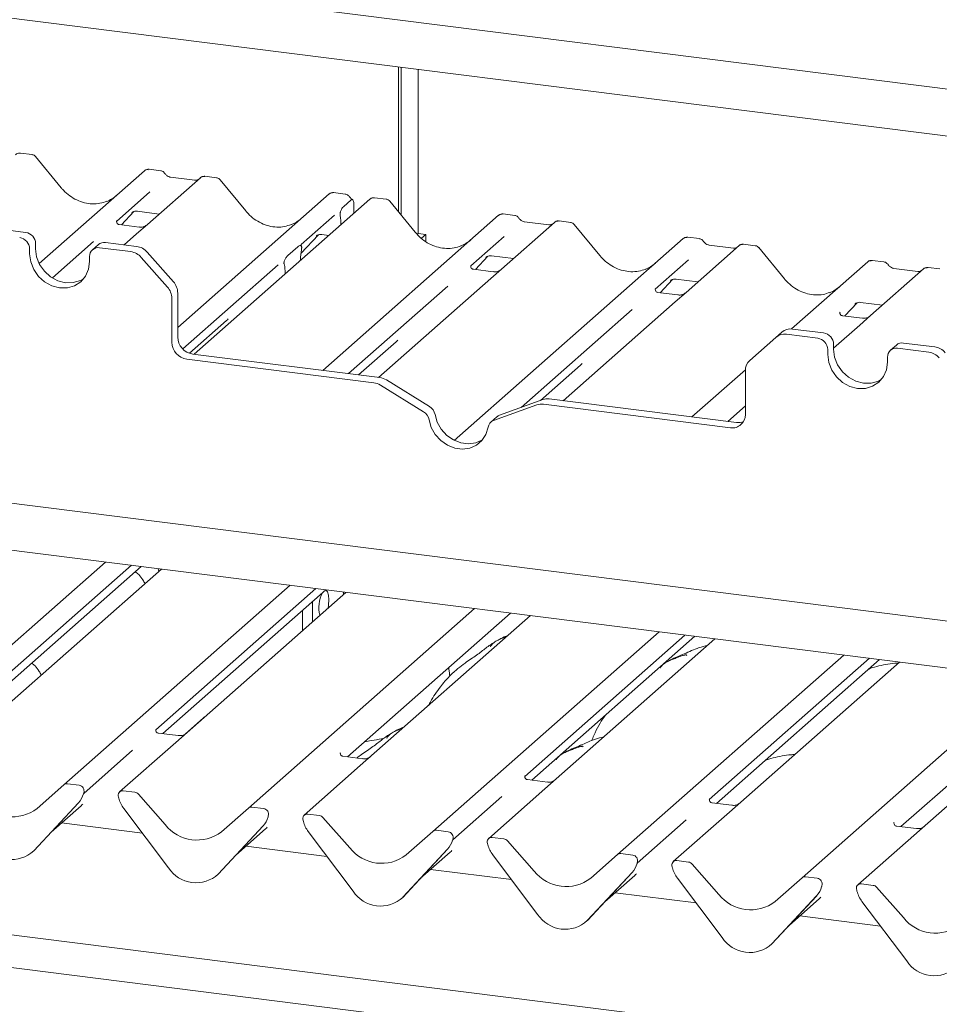
# Paper-space layout 'GMNE+Etagere' of a CAD drawing. Units: millimetres. Extents: x 5 to 415, y 5 to 292.
# Drawn here: x 361 to 372, y 189 to 200 of the extents above; entities that cross this region are included whole.
import ezdxf

# ---------------------------------------------------------------- set-up
doc = ezdxf.new("R2010")
doc.units = ezdxf.units.MM

psp = doc.layouts.new('GMNE+Etagere')

# ---------------------------------------------------------------- linework, layer by layer
at = {"color": 7, "linetype": 'Continuous', "lineweight": 15}
for p, q in [((337.41382, 203.83641), (376.26354, 198.9418)), ((376.26354, 198.38988), (336.86623, 203.35347)), ((378.37263, 187.38129), (277.613, 200.07581)), ((365.64778, 198.03033), (365.64778, 199.72734)), ((365.68093, 197.98998), (365.68093, 199.72316)), ((365.88163, 199.69788), (365.88163, 197.77442)), ((361.35384, 198.69984), (361.21719, 198.71705)), ((361.69572, 198.31125), (361.39528, 198.67697)), ((361.43829, 197.42193), (362.67244, 198.51035)), ((362.67244, 198.51035), (362.67276, 198.51064)), ((362.86249, 198.50977), (362.72585, 198.52698)), ((363.32683, 198.4279), (362.70572, 197.88014)), ((363.26064, 198.39834), (362.97755, 198.434)), ((362.97817, 198.43391), (362.97755, 198.434)), ((363.26064, 198.39834), (363.2598, 198.39841)), ((363.32815, 198.42901), (363.32603, 198.42719)), ((363.51698, 198.42731), (363.38034, 198.44452)), ((363.85886, 198.03872), (363.55842, 198.40444)), ((331.97258, 198.28585), (377.21748, 192.58552)), ((362.73665, 198.2621), (362.34496, 197.91666)), ((377.05315, 192.0543), (328.02066, 198.23181)), ((363.06211, 196.67377), (364.83558, 198.23782)), ((365.31458, 198.17747), (363.25369, 196.35994)), ((364.83558, 198.23782), (364.83591, 198.23811)), ((365.02564, 198.23724), (364.88899, 198.25445)), ((365.00394, 198.08811), (365.09528, 198.16867)), ((365.32108, 198.18216), (365.315, 198.17749)), ((365.50474, 198.17687), (365.36837, 198.19406)), ((365.84662, 197.78829), (365.54618, 198.15401)), ((362.58809, 198.0352), (362.84486, 198.00285)), ((365.12783, 198.09613), (365.12454, 198.00987)), ((362.34886, 197.92127), (362.34532, 197.91752)), ((362.40249, 197.87584), (362.54758, 198.03057)), ((362.52313, 198.01791), (362.52829, 198.02295)), ((364.8998, 197.98957), (364.50811, 197.64413)), ((364.76245, 196.16985), (366.82334, 197.98739)), ((364.96978, 197.96166), (364.96717, 197.98155)), ((364.97201, 197.93537), (364.97517, 197.87814)), ((366.82334, 197.98739), (366.82366, 197.98767)), ((367.01339, 197.9868), (366.87675, 198.00402)), ((367.66788, 197.90434), (367.53124, 197.92156)), ((361.27898, 197.78724), (360.91315, 197.83333)), ((362.60999, 197.84969), (362.37647, 197.87911)), ((362.70572, 197.88014), (362.58025, 197.76948)), ((367.47773, 197.90494), (366.85662, 197.35718)), ((367.41154, 197.87537), (367.12845, 197.91104)), ((367.47905, 197.90605), (367.47693, 197.90423)), ((368.00976, 197.51576), (367.70933, 197.88148)), ((362.58025, 197.76948), (362.4352, 197.64157)), ((364.50509, 197.53873), (364.71073, 197.75804)), ((364.68627, 197.74538), (364.69144, 197.75042)), ((364.75124, 197.76267), (364.83261, 197.75242)), ((365.88163, 197.77442), (365.86885, 197.76315)), ((365.88163, 197.77442), (365.96933, 197.76337)), ((365.96933, 197.76337), (365.91847, 197.71852)), ((365.96933, 197.68029), (365.96933, 197.76337)), ((366.30369, 195.34885), (368.98648, 197.71485)), ((366.88755, 197.73913), (366.49587, 197.3937)), ((368.98648, 197.71485), (368.98681, 197.71514)), ((369.17654, 197.71427), (369.03989, 197.73149)), ((361.3263, 197.59327), (361.3263, 197.53434)), ((361.39591, 197.65465), (361.39591, 197.59573)), ((362.0753, 197.67884), (361.59273, 197.25325)), ((362.13172, 197.64528), (362.06211, 197.5839)), ((362.51062, 197.56191), (362.14479, 197.608)), ((362.58022, 197.6233), (362.2144, 197.66939)), ((364.35329, 197.51769), (364.46905, 197.61978)), ((364.512, 197.64874), (364.50847, 197.64499)), ((364.51342, 197.59661), (364.5108, 197.58118)), ((369.64087, 197.63241), (369.01977, 197.08465)), ((369.57468, 197.60284), (369.29159, 197.63851)), ((369.6422, 197.63352), (369.64007, 197.6317)), ((369.83103, 197.63181), (369.69438, 197.64903)), ((370.17291, 197.24323), (369.87247, 197.60895)), ((362.02786, 197.44595), (362.02786, 197.50488)), ((362.94114, 197.14697), (362.63464, 197.49451)), ((362.70424, 197.55589), (363.01074, 197.20835)), ((364.50049, 197.45951), (364.50065, 197.4677)), ((366.55339, 197.35287), (366.69848, 197.5076)), ((366.67403, 197.49495), (366.6792, 197.49998)), ((366.73899, 197.51223), (366.99576, 197.47988)), ((369.0507, 197.4666), (368.65901, 197.12117)), ((371.33968, 197.44174), (371.20304, 197.45896)), ((364.23845, 197.40631), (363.12125, 196.42103)), ((364.31155, 197.40546), (364.30893, 197.41627)), ((366.49976, 197.39831), (366.49622, 197.39456)), ((366.76089, 197.32673), (366.52737, 197.35615)), ((366.85662, 197.35718), (366.73115, 197.24652)), ((370.25775, 196.65576), (371.14963, 197.44232)), ((371.14963, 197.44232), (371.14995, 197.44261)), ((371.80402, 197.35988), (371.18291, 196.81211)), ((371.73783, 197.33031), (371.45474, 197.36598)), ((371.80534, 197.36099), (371.80322, 197.35917)), ((371.99417, 197.35928), (371.85753, 197.3765)), ((364.32186, 197.30197), (364.3217, 197.30988)), ((366.73115, 197.24652), (365.41684, 196.08741)), ((368.71654, 197.08034), (368.86163, 197.23507)), ((368.83717, 197.22242), (368.84234, 197.22745)), ((368.90214, 197.2397), (369.15891, 197.20735)), ((366.22621, 197.15588), (365.06494, 196.13174)), ((368.6629, 197.12578), (368.65937, 197.12203)), ((362.99251, 197.01549), (362.99251, 196.49946)), ((363.06211, 197.07688), (363.06211, 196.56085)), ((368.92403, 197.0542), (368.69051, 197.08362)), ((369.01977, 197.08465), (368.89429, 196.97399)), ((368.38935, 196.88335), (367.08787, 195.73555)), ((368.89429, 196.97399), (367.57998, 195.81487)), ((370.87968, 196.80781), (371.02478, 196.96254)), ((371.00032, 196.94989), (371.00549, 196.95492)), ((371.06528, 196.96717), (371.32205, 196.93482)), ((370.82605, 196.85325), (370.82251, 196.8495)), ((371.08718, 196.78167), (370.85366, 196.81109)), ((371.18291, 196.81211), (371.05744, 196.70146)), ((363.19838, 196.37136), (363.63334, 196.75495)), ((370.63312, 196.60873), (370.2673, 196.65482)), ((371.05744, 196.70146), (370.75005, 196.43037)), ((370.07367, 196.55728), (369.76717, 196.28697)), ((370.07367, 196.55728), (370.14328, 196.61866)), ((370.56352, 196.54734), (370.19769, 196.59343)), ((365.18172, 196.11703), (365.6211, 196.50452)), ((370.75005, 196.47614), (370.75005, 196.41722)), ((371.48586, 196.46677), (371.41625, 196.40539)), ((371.86476, 196.3834), (371.49893, 196.42949)), ((371.93437, 196.44478), (371.56854, 196.49087)), ((363.1679, 196.30059), (365.36088, 196.0243)), ((363.2375, 196.36197), (365.43049, 196.08569)), ((370.68045, 196.41476), (370.68045, 196.35583)), ((371.38201, 196.26744), (371.38201, 196.32637)), ((367.31482, 195.818), (367.78424, 196.23199)), ((369.08874, 195.62479), (369.71606, 196.17803)), ((369.7158, 195.65241), (369.7158, 196.16844)), ((365.94377, 195.6854), (365.43747, 195.9969)), ((366.01337, 195.74678), (365.50708, 196.05829)), ((367.27083, 195.76592), (366.76454, 195.58199)), ((367.34044, 195.82731), (366.83415, 195.64338)), ((367.34743, 195.77402), (369.54041, 195.49773)), ((367.41703, 195.8354), (369.61001, 195.55911)), ((369.50801, 195.57197), (369.7158, 195.75522)), ((366.80253, 195.62467), (366.73292, 195.56329)), ((359.56358, 191.58488), (362.21552, 193.92367)), ((362.51801, 193.88556), (360.64014, 192.22943)), ((360.7236, 192.18534), (362.63479, 193.87084)), ((362.8699, 193.84122), (360.87542, 192.08225)), ((362.83397, 193.84575), (362.84204, 193.81665)), ((361.72672, 191.31235), (364.37866, 193.65114)), ((364.68115, 193.61303), (362.80328, 191.9569)), ((362.88675, 191.91281), (364.79794, 193.59831)), ((365.03305, 193.56869), (363.03857, 191.80972)), ((365.00316, 193.54233), (365.00316, 193.57246)), ((364.64316, 193.22484), (364.64316, 193.46182)), ((363.88987, 191.03982), (366.54181, 193.37861)), ((364.52623, 193.12172), (364.52623, 193.3587)), ((365.04989, 191.64027), (366.96108, 193.32578)), ((367.1962, 193.29616), (365.20171, 191.53719)), ((366.05302, 190.76729), (368.70495, 193.10608)), ((369.00745, 193.06797), (367.12957, 191.41184)), ((367.21304, 191.36774), (369.12423, 193.05325)), ((369.35934, 193.02363), (367.36486, 191.26466)), ((368.21616, 190.49476), (370.8681, 192.83354)), ((371.17059, 192.79543), (369.29272, 191.13931)), ((369.37619, 191.09521), (371.28737, 192.78072)), ((371.52249, 192.7511), (369.528, 190.99213)), ((370.37931, 190.22223), (373.03124, 192.56101)), ((371.53933, 190.82268), (373.45052, 192.50819)), ((373.68563, 192.47857), (371.69115, 190.7196)), ((363.15431, 191.9122), (363.36448, 192.09755)), ((363.36448, 192.09755), (363.37266, 192.10436)), ((362.80718, 191.96151), (362.80364, 191.95776)), ((363.06831, 191.88993), (362.83479, 191.91935)), ((363.03857, 191.80972), (362.38111, 191.2299)), ((367.92625, 191.86093), (367.91288, 191.82932)), ((362.53362, 191.71908), (361.9595, 191.21276)), ((364.97032, 191.68898), (364.96679, 191.68523)), ((365.23145, 191.6174), (364.99793, 191.64682)), ((365.20171, 191.53719), (364.54426, 190.95737)), ((367.13347, 191.41645), (367.12993, 191.4127)), ((367.3946, 191.34487), (367.16108, 191.37429)), ((361.41313, 191.03578), (361.72672, 191.31235)), ((361.90551, 191.30708), (361.76806, 191.3244)), ((362.5599, 191.22464), (362.42245, 191.24195)), ((367.36486, 191.26466), (366.70741, 190.68484)), ((361.95541, 191.2038), (361.95844, 191.21122)), ((361.95691, 191.20886), (361.95955, 191.21845)), ((362.36842, 191.16694), (362.37106, 191.15668)), ((362.60124, 191.20217), (362.91484, 190.84659)), ((366.85992, 191.17402), (366.2858, 190.6677)), ((369.29661, 191.14392), (369.29308, 191.14017)), ((361.37352, 190.53865), (361.89848, 191.10309)), ((361.37391, 190.53904), (361.89887, 191.10347)), ((361.57865, 190.75917), (361.92852, 191.06772)), ((361.89887, 191.10347), (361.89848, 191.10309)), ((362.42949, 191.03619), (362.95445, 190.33948)), ((363.57627, 190.76325), (363.88987, 191.03982)), ((364.06866, 191.03455), (363.93121, 191.05187)), ((369.528, 190.99213), (368.87055, 190.41231)), ((369.55774, 191.07234), (369.32422, 191.10176)), ((364.11856, 190.93127), (364.12159, 190.93869)), ((364.12006, 190.93632), (364.12269, 190.94592)), ((364.53156, 190.8944), (364.5342, 190.88415)), ((364.72305, 190.95211), (364.5856, 190.96942)), ((364.76439, 190.92964), (365.07798, 190.57406)), ((369.02306, 190.90149), (368.44894, 190.39516)), ((362.64766, 190.74664), (361.69984, 190.86605)), ((363.53666, 190.26612), (364.06163, 190.83056)), ((363.53705, 190.2665), (364.06202, 190.83094)), ((363.74179, 190.48664), (364.09166, 190.79519)), ((364.06202, 190.83094), (364.06163, 190.83056)), ((364.59263, 190.76366), (365.1176, 190.06694)), ((365.73942, 190.49072), (366.05302, 190.76729)), ((366.2318, 190.76202), (366.09436, 190.77934)), ((371.45976, 190.87139), (371.45622, 190.86764)), ((371.72089, 190.79981), (371.48737, 190.82923)), ((366.28171, 190.65874), (366.28473, 190.66616)), ((366.2832, 190.66379), (366.28584, 190.67339)), ((366.88619, 190.67958), (366.74874, 190.69689)), ((366.92753, 190.65711), (367.24113, 190.30152)), ((371.69115, 190.7196), (371.0337, 190.13978)), ((361.37391, 190.53904), (361.37352, 190.53865)), ((364.8108, 190.47411), (363.86299, 190.59352)), ((365.69981, 189.99359), (366.22477, 190.55803)), ((365.7002, 189.99397), (366.22516, 190.55841)), ((366.22516, 190.55841), (366.22477, 190.55803)), ((366.69471, 190.62187), (366.69735, 190.61162)), ((365.90494, 190.21411), (366.25481, 190.52266)), ((366.75578, 190.49113), (367.28074, 189.79441)), ((367.90257, 190.21819), (368.21616, 190.49476)), ((368.39495, 190.48949), (368.2575, 190.50681)), ((369.04934, 190.40705), (368.91189, 190.42436)), ((366.97395, 190.20158), (366.02613, 190.32099)), ((368.44485, 190.38621), (368.44788, 190.39363)), ((368.44635, 190.39126), (368.44899, 190.40086)), ((368.85785, 190.34934), (368.86049, 190.33909)), ((369.09068, 190.38458), (369.40427, 190.02899)), ((363.53705, 190.2665), (363.53666, 190.26612)), ((367.86295, 189.72106), (368.38792, 190.2855)), ((367.86335, 189.72144), (368.38831, 190.28588)), ((368.06808, 189.94157), (368.41795, 190.25013)), ((368.38831, 190.28588), (368.38792, 190.2855)), ((368.91892, 190.2186), (369.44389, 189.52188)), ((370.06571, 189.94566), (370.37931, 190.22223)), ((370.5581, 190.21696), (370.42065, 190.23428)), ((370.608, 190.11367), (370.61102, 190.1211)), ((370.60949, 190.11873), (370.61213, 190.12833)), ((371.021, 190.07681), (371.02364, 190.06655)), ((371.21248, 190.13451), (371.07504, 190.15183)), ((371.25382, 190.11205), (371.56742, 189.75646)), ((365.7002, 189.99397), (365.69981, 189.99359)), ((369.1371, 189.92904), (368.18928, 190.04846)), ((370.0261, 189.44853), (370.55106, 190.01297)), ((370.02649, 189.44891), (370.55146, 190.01335)), ((370.23123, 189.66904), (370.5811, 189.9776)), ((370.55146, 190.01335), (370.55106, 190.01297)), ((371.08207, 189.94607), (371.60703, 189.24935)), ((371.30024, 189.65651), (370.35242, 189.77593)), ((373.94894, 187.55257), (356.76304, 189.71779)), ((367.86335, 189.72144), (367.86295, 189.72106)), ((370.02649, 189.44891), (370.0261, 189.44853))]:
    psp.add_line(p, q, dxfattribs=at)
at = {"color": 7, "linetype": 'Continuous', "lineweight": 15, "flags": 128}
for points in [[(361.39591, 197.59573), (361.40786, 197.50272), (361.4429, 197.41303), (361.49865, 197.33278), (361.5713, 197.26745), (361.6559, 197.22147), (361.74669, 197.19798), (361.83748, 197.19859), (361.92208, 197.22325), (361.95747, 197.24237)], [(361.3263, 197.53434), (361.33825, 197.44133), (361.3733, 197.35164), (361.42904, 197.2714), (361.50169, 197.20606), (361.58629, 197.16008), (361.67708, 197.13659), (361.76787, 197.1372), (361.85247, 197.16186), (361.92512, 197.2089), (361.98087, 197.2751), (362.01591, 197.35595), (362.02786, 197.44595)], [(370.75005, 196.41722), (370.762, 196.32421), (370.79705, 196.23452), (370.85279, 196.15427), (370.92544, 196.08893), (371.01004, 196.04296), (371.10083, 196.01947), (371.19162, 196.02008), (371.27622, 196.04474), (371.30759, 196.06137)], [(370.68045, 196.35583), (370.6924, 196.26282), (370.72744, 196.17313), (370.78319, 196.09289), (370.85584, 196.02755), (370.94044, 195.98157), (371.03123, 195.95808), (371.12201, 195.95869), (371.20662, 195.98335), (371.27926, 196.03039), (371.33501, 196.09659), (371.37005, 196.17744), (371.38201, 196.26744)], [(366.07767, 195.65188), (366.10341, 195.56224), (366.14999, 195.47936), (366.2144, 195.40862), (366.29243, 195.35462), (366.37901, 195.32089), (366.46851, 195.30961), (366.55509, 195.32153), (366.63312, 195.35586), (366.63454, 195.35676)], [(366.00807, 195.59049), (366.0338, 195.50086), (366.08039, 195.41797), (366.14479, 195.34723), (366.22283, 195.29324), (366.30941, 195.2595), (366.3989, 195.24823), (366.48548, 195.26014), (366.56351, 195.29448), (366.62792, 195.34899), (366.67451, 195.42014), (366.70024, 195.50329)], [(364.8343, 193.4822), (364.83035, 193.53513), (364.81902, 193.57392), (364.80184, 193.59336), (364.79421, 193.59503)], [(364.82391, 193.38425), (364.83035, 193.42231), (364.8343, 193.4822)]]:
    psp.add_lwpolyline(points, dxfattribs=at)
at = {"color": 7, "linetype": 'Continuous', "lineweight": 15}
for centre, radius, start, end in [((362.70638, 198.47083), 0.0521, 81.841587, 130.661207), ((362.70789, 198.46996), 0.05374, 82.627645, 130.810808), ((363.36272, 198.38743), 0.05411, 82.763885, 129.737753), ((364.86953, 198.1983), 0.0521, 81.841587, 130.661207), ((364.87103, 198.19743), 0.05374, 82.627645, 130.810808), ((365.35162, 198.13806), 0.05399, 82.595888, 124.97484), ((366.85728, 197.94786), 0.0521, 81.841587, 130.661207), ((366.85879, 197.947), 0.05374, 82.627645, 130.810808), ((367.51362, 197.86447), 0.05411, 82.763885, 129.737753), ((361.18981, 197.59075), 0.13651, 1.058709, 81.760535), ((361.25942, 197.65213), 0.13651, 1.058709, 81.760535), ((369.02043, 197.67533), 0.0521, 81.841587, 130.661207), ((369.02193, 197.67447), 0.05374, 82.627645, 130.810808), ((362.12957, 197.5074), 0.10174, 81.398635, 181.420609), ((362.19961, 197.56624), 0.1042, 81.841587, 130.661207), ((362.55248, 197.42446), 0.20077, 40.895791, 82.058156), ((369.67677, 197.59194), 0.05411, 82.763885, 129.737753), ((362.48288, 197.36307), 0.20077, 40.895791, 82.058156), ((371.18358, 197.4028), 0.0521, 81.841587, 130.661207), ((371.18508, 197.40194), 0.05374, 82.627645, 130.810808), ((371.83991, 197.3194), 0.05411, 82.763885, 129.737753), ((362.79176, 197.01283), 0.20077, 0.761089, 41.923454), ((362.86137, 197.07421), 0.20077, 0.761089, 41.923454), ((370.24512, 196.5001), 0.1563, 81.841587, 130.661207), ((363.26685, 196.56463), 0.20477, 181.058709, 261.760535), ((370.17551, 196.43872), 0.1563, 81.841587, 130.661207), ((370.54395, 196.41223), 0.13651, 1.058709, 81.760535), ((370.61356, 196.47362), 0.13651, 1.058709, 81.760535), ((363.19724, 196.50325), 0.20477, 181.058709, 261.760535), ((371.48372, 196.32889), 0.10174, 81.398635, 181.420609), ((371.55375, 196.38773), 0.1042, 81.841587, 130.661207), ((371.90663, 196.24594), 0.20077, 40.895791, 82.058156), ((371.83702, 196.18456), 0.20077, 40.895791, 82.058156), ((369.87207, 196.17111), 0.1563, 132.158037, 180.977657), ((365.40537, 195.89472), 0.19261, 58.127316, 82.508797), ((365.33577, 195.83333), 0.19261, 58.127316, 82.508797), ((365.94086, 195.62842), 0.1388, 9.72775, 58.508212), ((367.32589, 195.61143), 0.16401, 82.454654, 109.615134), ((367.3955, 195.67282), 0.16401, 82.454654, 109.615134), ((365.87126, 195.56704), 0.1388, 9.72775, 58.508212), ((366.86762, 195.55072), 0.09852, 109.861017, 131.350433), ((369.56323, 195.64862), 0.15261, 261.398635, 1.420609), ((366.79889, 195.48831), 0.09978, 110.135242, 171.368459), ((369.63171, 195.71954), 0.16189, 262.299609, 292.726502), ((365.08383, 193.39234), 0.36821, 152.484025, 194.638616), ((361.76067, 191.27283), 0.0521, 81.841587, 130.661207), ((361.89694, 191.24108), 0.06656, 342.028235, 82.595833), ((362.41566, 191.1901), 0.05229, 82.5349, 203.551634), ((362.55066, 191.15836), 0.06692, 40.895791, 82.058156), ((361.12441, 191.41078), 0.47327, 218.04482, 307.593668), ((361.71238, 191.27492), 0.25329, 317.282894, 344.881837), ((361.98, 191.21283), 0.02121, 158.663867, 164.636612), ((362.34286, 191.16035), 0.02639, 14.437702, 19.600949), ((362.70278, 191.24313), 0.3428, 194.606923, 217.133291), ((363.92382, 191.0003), 0.0521, 81.841587, 130.661207), ((364.06008, 190.96855), 0.06656, 342.028235, 82.595833), ((363.87553, 191.00239), 0.25329, 317.282894, 344.881837), ((364.14315, 190.9403), 0.02121, 158.663867, 164.636612), ((364.57881, 190.91757), 0.05229, 82.5349, 203.551634), ((364.506, 190.88782), 0.02639, 14.437702, 19.600949), ((364.86592, 190.9706), 0.3428, 194.606923, 217.133291), ((364.7138, 190.88583), 0.06692, 40.895791, 82.058156), ((363.28755, 191.13825), 0.47327, 218.04482, 307.593668), ((366.08696, 190.72777), 0.0521, 81.841587, 130.661207), ((366.22323, 190.69602), 0.06656, 342.028235, 82.595833), ((366.03868, 190.72985), 0.25329, 317.282894, 344.881837), ((366.3063, 190.66777), 0.02121, 158.663867, 164.636612), ((366.74195, 190.64504), 0.05229, 82.5349, 203.551634), ((366.87695, 190.6133), 0.06692, 40.895791, 82.058156), ((361.11343, 190.82153), 0.38427, 213.041545, 312.596943), ((365.4507, 190.86572), 0.47327, 218.04482, 307.593668), ((366.66915, 190.61529), 0.02639, 14.437702, 19.600949), ((367.02907, 190.69807), 0.3428, 194.606923, 217.133291), ((368.25011, 190.45524), 0.0521, 81.841587, 130.661207), ((368.38637, 190.42349), 0.06656, 342.028235, 82.595833), ((368.9051, 190.37251), 0.05229, 82.5349, 203.551634), ((363.27657, 190.549), 0.38427, 213.041545, 312.596943), ((367.61384, 190.59319), 0.47327, 218.04482, 307.593668), ((368.20182, 190.45732), 0.25329, 317.282894, 344.881837), ((368.46944, 190.39524), 0.02121, 158.663867, 164.636612), ((368.8323, 190.34276), 0.02639, 14.437702, 19.600949), ((369.19221, 190.42554), 0.3428, 194.606923, 217.133291), ((369.04009, 190.34077), 0.06692, 40.895791, 82.058156), ((370.41325, 190.18271), 0.0521, 81.841587, 130.661207), ((370.54952, 190.15096), 0.06656, 342.028235, 82.595833), ((370.36497, 190.18479), 0.25329, 317.282894, 344.881837), ((370.63259, 190.1227), 0.02121, 158.663867, 164.636612), ((371.06824, 190.09998), 0.05229, 82.5349, 203.551634), ((370.99544, 190.07023), 0.02639, 14.437702, 19.600949), ((371.20324, 190.06823), 0.06692, 40.895791, 82.058156), ((365.43972, 190.27647), 0.38427, 213.041545, 312.596943), ((369.77699, 190.32066), 0.47327, 218.04482, 307.593668), ((371.35536, 190.153), 0.3428, 194.606923, 217.133291), ((367.60287, 190.00394), 0.38427, 213.041545, 312.596943), ((371.94013, 190.04813), 0.47327, 218.04482, 307.593668), ((369.76601, 189.73141), 0.38427, 213.041545, 312.596943), ((371.92916, 189.45887), 0.38427, 213.041545, 312.596943)]:
    psp.add_arc(centre, radius, start, end, dxfattribs=at)
for centre, major_axis, ratio, start_param, end_param in [((362.03161, 198.61186), (-0.22447, 0.44987), 0.91341487, 3.06791717, 3.37988787), ((364.19475, 198.33933), (-0.22447, 0.44987), 0.91341487, 3.06791717, 3.37988787), ((364.93918, 197.89412), (0.00319, 0.13695), 0.24429109, 5.0240298, 5.23386702), ((366.18251, 198.08889), (-0.22447, 0.44987), 0.91341487, 3.06791717, 3.37988787), ((364.54478, 197.50045), (0.01178, 0.18925), 0.22553532, 1.14419518, 1.75876988), ((364.27756, 197.26479), (0.00765, 0.18562), 0.23497275, 4.96743829, 5.582013), ((368.34565, 197.81636), (-0.22447, 0.44987), 0.91341487, 3.06791717, 3.37988787), ((370.5088, 197.54383), (-0.22447, 0.44987), 0.91341487, 3.06791717, 3.37988787), ((363.37875, 197.03043), (0.27205, -0.25865), 0.85686568, 6.20780671, 6.29507317), ((365.36651, 196.77999), (0.27205, -0.25865), 0.85686568, 6.20780671, 6.29507317), ((367.52965, 196.50746), (0.27205, -0.25865), 0.85686568, 6.20780671, 6.29507317), ((361.67393, 191.3432), (0.27205, -0.25865), 0.85686568, 6.20780671, 6.29507317), ((363.83707, 191.07066), (0.27205, -0.25865), 0.85686568, 6.20780671, 6.29507317), ((366.00022, 190.79813), (0.27205, -0.25865), 0.85686568, 6.20780671, 6.29507317), ((368.16336, 190.5256), (0.27205, -0.25865), 0.85686568, 6.20780671, 6.29507317), ((370.32651, 190.25307), (0.27205, -0.25865), 0.85686568, 6.20780671, 6.29507317)]:
    psp.add_ellipse(centre, major_axis=major_axis, ratio=ratio, start_param=start_param, end_param=end_param, dxfattribs=at)
for points, knots in [([(361.21718, 198.71609), (361.21435, 198.71671), (361.20353, 198.71909), (361.18381, 198.71383), (361.16681, 198.70533), (361.16092, 198.69735), (361.16017, 198.69634)], [0, 0, 0, 0, 0.137801268, 0.526421181, 0.940302249, 1, 1, 1, 1]), ([(361.39472, 198.6761), (361.39275, 198.67886), (361.38627, 198.68791), (361.37133, 198.69662), (361.35856, 198.69838), (361.35344, 198.69908)], [0, 0, 0, 0, 0.208095221, 0.683073211, 1, 1, 1, 1]), ([(362.72678, 198.52635), (362.72567, 198.52667), (362.71676, 198.52925), (362.69838, 198.52591), (362.68171, 198.51818), (362.67406, 198.51173), (362.67276, 198.51064)], [0, 0, 0, 0, 0.05981764, 0.48210486, 0.9125045, 1, 1, 1, 1]), ([(362.90766, 198.48019), (362.90482, 198.48456), (362.89777, 198.4954), (362.8813, 198.50602), (362.86803, 198.5082), (362.86237, 198.50913)], [0, 0, 0, 0, 0.27949798, 0.69245984, 1, 1, 1, 1]), ([(362.97755, 198.434), (362.97304, 198.43481), (362.9599, 198.43714), (362.93663, 198.44863), (362.91769, 198.46652), (362.90943, 198.47907), (362.9075, 198.48202)], [0, 0, 0, 0, 0.179648842, 0.523958709, 0.888530611, 1, 1, 1, 1]), ([(363.29636, 198.40535), (363.292, 198.40276), (363.28195, 198.39678), (363.26834, 198.39778), (363.26064, 198.39834)], [0, 0, 0, 0, 0.43369018, 1, 1, 1, 1]), ([(363.38033, 198.44356), (363.3775, 198.44418), (363.36668, 198.44656), (363.34695, 198.4413), (363.32996, 198.4328), (363.32406, 198.42481), (363.32332, 198.42381)], [0, 0, 0, 0, 0.13780127, 0.52642118, 0.94030225, 1, 1, 1, 1]), ([(363.55787, 198.40357), (363.5559, 198.40632), (363.54942, 198.41538), (363.53448, 198.42409), (363.5217, 198.42585), (363.51659, 198.42655)], [0, 0, 0, 0, 0.20809522, 0.68307321, 1, 1, 1, 1]), ([(362.23018, 198.15208), (362.20397, 198.14307), (362.14965, 198.12441), (362.06015, 198.11946), (361.96799, 198.13229), (361.87819, 198.16433), (361.79476, 198.21388), (361.73476, 198.26583), (361.7045, 198.30103), (361.69572, 198.31125)], [0, 0, 0, 0, 0.148484258, 0.307744474, 0.466030055, 0.623338992, 0.779925539, 0.936105361, 1, 1, 1, 1]), ([(364.88993, 198.25382), (364.88882, 198.25414), (364.8799, 198.25672), (364.86153, 198.25338), (364.84486, 198.24565), (364.8372, 198.2392), (364.83591, 198.23811)], [0, 0, 0, 0, 0.05981764, 0.48210486, 0.9125045, 1, 1, 1, 1]), ([(365.0708, 198.20766), (365.06796, 198.21203), (365.06092, 198.22287), (365.04445, 198.23349), (365.03118, 198.23567), (365.02551, 198.23659)], [0, 0, 0, 0, 0.27949798, 0.69245984, 1, 1, 1, 1]), ([(365.11054, 198.17151), (365.10163, 198.17719), (365.08634, 198.18695), (365.07531, 198.20277), (365.07071, 198.20938)], [0, 0, 0, 0, 0.58235386, 1, 1, 1, 1]), ([(365.12783, 198.09613), (365.12785, 198.10668), (365.12789, 198.12777), (365.12297, 198.15298), (365.115, 198.16943), (365.10518, 198.17509), (365.09829, 198.17062), (365.09528, 198.16867)], [0, 0, 0, 0, 0.20980398, 0.41950866, 0.63134303, 0.83928552, 1, 1, 1, 1]), ([(365.36851, 198.19295), (365.36366, 198.19368), (365.35104, 198.19558), (365.33376, 198.19123), (365.32444, 198.18384), (365.32135, 198.1814)], [0, 0, 0, 0, 0.29405416, 0.76665118, 1, 1, 1, 1]), ([(365.54546, 198.15334), (365.54354, 198.15602), (365.53711, 198.165), (365.52226, 198.17364), (365.50952, 198.1754), (365.50443, 198.1761)], [0, 0, 0, 0, 0.204258759, 0.682666995, 1, 1, 1, 1]), ([(362.52419, 198.01944), (362.52419, 198.01944), (362.52347, 198.01882), (362.52525, 198.02033), (362.53007, 198.02347), (362.54131, 198.02963), (362.56104, 198.03531), (362.57932, 198.03775), (362.58858, 198.03491), (362.58925, 198.0347)], [0, 0, 0, 0, 0.00007344, 0.154662674, 0.261835543, 0.395307263, 0.670058007, 0.975918735, 1, 1, 1, 1]), ([(364.39333, 197.87955), (364.36712, 197.87054), (364.3128, 197.85188), (364.22329, 197.84693), (364.13113, 197.85976), (364.04134, 197.8918), (363.95791, 197.94135), (363.89791, 197.9933), (363.86765, 198.0285), (363.85886, 198.03872)], [0, 0, 0, 0, 0.14848426, 0.30774447, 0.46603006, 0.62333899, 0.77992554, 0.93610536, 1, 1, 1, 1]), ([(364.96717, 197.98155), (364.96655, 197.98577), (364.96547, 197.99304), (364.96479, 198.00404), (364.96567, 198.01476), (364.96836, 198.02741), (364.97515, 198.04678), (364.9874, 198.07015), (364.99807, 198.08174), (365.00394, 198.08811)], [0, 0, 0, 0, 0.1023871, 0.17625775, 0.23374007, 0.30438061, 0.42482205, 0.68379863, 1, 1, 1, 1]), ([(362.37702, 197.87946), (362.37587, 197.87947), (362.36807, 197.87956), (362.36211, 197.88397), (362.35034, 197.89003), (362.3445, 197.91394), (362.34593, 197.91766), (362.34635, 197.91874)], [0, 0, 0, 0, 0.0349354, 0.237462, 0.53108904, 0.86328881, 1, 1, 1, 1]), ([(366.87771, 198.00337), (366.87659, 198.0037), (366.86767, 198.00629), (366.84928, 198.00294), (366.83261, 197.99522), (366.82496, 197.98876), (366.82366, 197.98767)], [0, 0, 0, 0, 0.06027454, 0.48235654, 0.91254702, 1, 1, 1, 1]), ([(367.05856, 197.95723), (367.05572, 197.9616), (367.04868, 197.97243), (367.03221, 197.98306), (367.01893, 197.98523), (367.01327, 197.98616)], [0, 0, 0, 0, 0.27949798, 0.69245984, 1, 1, 1, 1]), ([(367.12845, 197.91104), (367.12394, 197.91184), (367.1108, 197.91418), (367.08753, 197.92566), (367.06859, 197.94355), (367.06033, 197.95611), (367.0584, 197.95905)], [0, 0, 0, 0, 0.17964884, 0.52395871, 0.88853061, 1, 1, 1, 1]), ([(367.53123, 197.9206), (367.5284, 197.92122), (367.51758, 197.9236), (367.49785, 197.91834), (367.48086, 197.90983), (367.47496, 197.90185), (367.47422, 197.90084)], [0, 0, 0, 0, 0.13780127, 0.52642118, 0.94030225, 1, 1, 1, 1]), ([(362.69526, 197.87069), (362.69452, 197.87013), (362.69254, 197.86864), (362.6829, 197.86243), (362.66133, 197.85285), (362.63465, 197.84623), (362.61598, 197.85032), (362.61047, 197.85153)], [0, 0, 0, 0, 0.07878035, 0.20947834, 0.43299757, 0.83259248, 1, 1, 1, 1]), ([(367.44726, 197.88239), (367.4429, 197.8798), (367.43285, 197.87382), (367.41924, 197.87481), (367.41154, 197.87537)], [0, 0, 0, 0, 0.43369018, 1, 1, 1, 1]), ([(367.70861, 197.88081), (367.70669, 197.88349), (367.70025, 197.89247), (367.68541, 197.90111), (367.67266, 197.90287), (367.66758, 197.90357)], [0, 0, 0, 0, 0.204258759, 0.682666995, 1, 1, 1, 1]), ([(364.68734, 197.74691), (364.68734, 197.74691), (364.68662, 197.74629), (364.6884, 197.7478), (364.69321, 197.75094), (364.70445, 197.7571), (364.72418, 197.76278), (364.74246, 197.76522), (364.75172, 197.76238), (364.7524, 197.76217)], [0, 0, 0, 0, 0.00007344, 0.15466267, 0.26183554, 0.39530726, 0.67005801, 0.97591874, 1, 1, 1, 1]), ([(366.38108, 197.62912), (366.35487, 197.62011), (366.30055, 197.60144), (366.21105, 197.5965), (366.11889, 197.60932), (366.0291, 197.64136), (365.94566, 197.69092), (365.88566, 197.74287), (365.8554, 197.77807), (365.84662, 197.78829)], [0, 0, 0, 0, 0.14848426, 0.30774447, 0.46603006, 0.62333899, 0.77992554, 0.93610536, 1, 1, 1, 1]), ([(369.04085, 197.73084), (369.03974, 197.73117), (369.03081, 197.73376), (369.01243, 197.73041), (368.99576, 197.72269), (368.9881, 197.71623), (368.98681, 197.71514)], [0, 0, 0, 0, 0.06027454, 0.48235654, 0.91254702, 1, 1, 1, 1]), ([(369.22171, 197.68469), (369.21886, 197.68907), (369.21182, 197.6999), (369.19535, 197.71053), (369.18208, 197.7127), (369.17641, 197.71363)], [0, 0, 0, 0, 0.27949798, 0.69245984, 1, 1, 1, 1]), ([(369.29159, 197.63851), (369.28709, 197.63931), (369.27394, 197.64165), (369.25068, 197.65313), (369.23173, 197.67102), (369.22348, 197.68358), (369.22155, 197.68652)], [0, 0, 0, 0, 0.17964884, 0.52395871, 0.88853061, 1, 1, 1, 1]), ([(364.46905, 197.61978), (364.47956, 197.62669), (364.49226, 197.63504), (364.50613, 197.63144), (364.51096, 197.62779), (364.51392, 197.62186), (364.51514, 197.61682), (364.51531, 197.61011), (364.51454, 197.6034), (364.51377, 197.59872), (364.51342, 197.59661)], [0, 0, 0, 0, 0.53993056, 0.65278045, 0.78115481, 0.82952615, 0.8783529, 0.91236017, 0.96032473, 1, 1, 1, 1]), ([(364.51371, 197.62472), (364.5113, 197.6315), (364.50765, 197.64173), (364.50903, 197.64508), (364.5095, 197.64621)], [0, 0, 0, 0, 0.66165619, 1, 1, 1, 1]), ([(369.61041, 197.60986), (369.60605, 197.60727), (369.596, 197.60129), (369.58239, 197.60228), (369.57468, 197.60284)], [0, 0, 0, 0, 0.43369018, 1, 1, 1, 1]), ([(369.69437, 197.64806), (369.69154, 197.64869), (369.68073, 197.65107), (369.661, 197.6458), (369.64401, 197.6373), (369.63811, 197.62932), (369.63737, 197.62831)], [0, 0, 0, 0, 0.13780127, 0.52642118, 0.94030225, 1, 1, 1, 1]), ([(369.87176, 197.60828), (369.86983, 197.61096), (369.8634, 197.61994), (369.84855, 197.62858), (369.83581, 197.63034), (369.83072, 197.63104)], [0, 0, 0, 0, 0.204258759, 0.682666995, 1, 1, 1, 1]), ([(364.30893, 197.41627), (364.30833, 197.41883), (364.3074, 197.42277), (364.307, 197.42967), (364.30763, 197.4365), (364.30972, 197.4463), (364.31665, 197.46638), (364.3316, 197.49406), (364.34529, 197.50897), (364.35329, 197.51769)], [0, 0, 0, 0, 0.06748311, 0.10349742, 0.13972708, 0.19097085, 0.28943686, 0.58481069, 1, 1, 1, 1]), ([(366.67509, 197.49648), (366.67509, 197.49648), (366.67437, 197.49586), (366.67615, 197.49736), (366.68097, 197.5005), (366.69221, 197.50666), (366.71194, 197.51234), (366.73022, 197.51478), (366.73948, 197.51195), (366.74015, 197.51174)], [0, 0, 0, 0, 0.00007344, 0.15466267, 0.26183554, 0.39530726, 0.67005801, 0.97591874, 1, 1, 1, 1]), ([(368.54423, 197.35659), (368.51802, 197.34758), (368.4637, 197.32891), (368.37419, 197.32397), (368.28203, 197.33679), (368.19224, 197.36883), (368.10881, 197.41839), (368.04881, 197.47034), (368.01855, 197.50554), (368.00976, 197.51576)], [0, 0, 0, 0, 0.14848426, 0.30774447, 0.46603006, 0.62333899, 0.77992554, 0.93610536, 1, 1, 1, 1]), ([(371.204, 197.45831), (371.20288, 197.45864), (371.19396, 197.46123), (371.17558, 197.45788), (371.1589, 197.45016), (371.15125, 197.4437), (371.14995, 197.44261)], [0, 0, 0, 0, 0.060274535, 0.482356541, 0.912547016, 1, 1, 1, 1]), ([(366.52792, 197.35649), (366.52677, 197.35651), (366.51897, 197.3566), (366.51301, 197.361), (366.50124, 197.36706), (366.4954, 197.39098), (366.49683, 197.39469), (366.49725, 197.39578)], [0, 0, 0, 0, 0.0349354, 0.237462, 0.53108904, 0.86328881, 1, 1, 1, 1]), ([(366.84738, 197.34861), (366.84747, 197.34868), (366.84768, 197.34884), (366.84371, 197.34583), (366.834, 197.33961), (366.81211, 197.3298), (366.78557, 197.32327), (366.76689, 197.32736), (366.76137, 197.32856)], [0, 0, 0, 0, 0.07675951, 0.174150614, 0.291317948, 0.49169711, 0.849923522, 1, 1, 1, 1]), ([(371.38485, 197.41216), (371.38201, 197.41654), (371.37497, 197.42737), (371.3585, 197.438), (371.34522, 197.44017), (371.33956, 197.4411)], [0, 0, 0, 0, 0.27949798, 0.69245984, 1, 1, 1, 1]), ([(371.45474, 197.36598), (371.45023, 197.36678), (371.43709, 197.36912), (371.41382, 197.3806), (371.39488, 197.39849), (371.38662, 197.41105), (371.38469, 197.41399)], [0, 0, 0, 0, 0.17964884, 0.52395871, 0.88853061, 1, 1, 1, 1]), ([(371.85752, 197.37553), (371.85469, 197.37616), (371.84387, 197.37854), (371.82414, 197.37327), (371.80715, 197.36477), (371.80125, 197.35679), (371.80051, 197.35578)], [0, 0, 0, 0, 0.13780127, 0.52642118, 0.94030225, 1, 1, 1, 1]), ([(368.83824, 197.22394), (368.83824, 197.22394), (368.83752, 197.22333), (368.8393, 197.22483), (368.84411, 197.22797), (368.85535, 197.23413), (368.87508, 197.23982), (368.89339, 197.24225), (368.90268, 197.2394), (368.90338, 197.23919)], [0, 0, 0, 0, 0.00007337, 0.15451605, 0.26158731, 0.3949325, 0.66942277, 0.97499354, 1, 1, 1, 1]), ([(370.70737, 197.08405), (370.68116, 197.07505), (370.62684, 197.05638), (370.53734, 197.05144), (370.44518, 197.06426), (370.35539, 197.0963), (370.27195, 197.14586), (370.21195, 197.19781), (370.18169, 197.23301), (370.17291, 197.24323)], [0, 0, 0, 0, 0.14848426, 0.30774447, 0.46603006, 0.62333899, 0.77992554, 0.93610536, 1, 1, 1, 1]), ([(371.77355, 197.33733), (371.76919, 197.33474), (371.75915, 197.32876), (371.74554, 197.32975), (371.73783, 197.33031)], [0, 0, 0, 0, 0.43369018, 1, 1, 1, 1]), ([(368.69106, 197.08396), (368.68992, 197.08398), (368.68211, 197.08407), (368.67616, 197.08847), (368.66438, 197.09453), (368.65855, 197.11845), (368.65998, 197.12216), (368.6604, 197.12325)], [0, 0, 0, 0, 0.0349354, 0.237462, 0.53108904, 0.86328881, 1, 1, 1, 1]), ([(369.01053, 197.07608), (369.01062, 197.07615), (369.01082, 197.07631), (369.00686, 197.0733), (368.99714, 197.06707), (368.97525, 197.05727), (368.94871, 197.05074), (368.93003, 197.05483), (368.92452, 197.05603)], [0, 0, 0, 0, 0.07675951, 0.17415061, 0.29131795, 0.49169711, 0.84992352, 1, 1, 1, 1]), ([(371.00138, 196.95141), (371.00138, 196.95141), (371.00066, 196.9508), (371.00245, 196.9523), (371.00726, 196.95544), (371.0185, 196.9616), (371.03823, 196.96728), (371.05651, 196.96972), (371.06577, 196.96689), (371.06645, 196.96668)], [0, 0, 0, 0, 0.00007344, 0.15466267, 0.26183554, 0.39530726, 0.67005801, 0.97591874, 1, 1, 1, 1]), ([(370.85421, 196.81143), (370.85306, 196.81144), (370.84526, 196.81154), (370.8393, 196.81594), (370.82753, 196.822), (370.82169, 196.84592), (370.82313, 196.84963), (370.82354, 196.85071)], [0, 0, 0, 0, 0.0349354, 0.237462, 0.53108904, 0.86328881, 1, 1, 1, 1]), ([(371.17367, 196.80355), (371.17376, 196.80362), (371.17397, 196.80378), (371.17001, 196.80077), (371.16029, 196.79454), (371.1384, 196.78474), (371.11186, 196.77821), (371.09318, 196.7823), (371.08766, 196.7835)], [0, 0, 0, 0, 0.07675951, 0.17415061, 0.29131795, 0.49169711, 0.84992352, 1, 1, 1, 1]), ([(362.67773, 193.67174), (362.66997, 193.68599), (362.64848, 193.72552), (362.61175, 193.77301), (362.57935, 193.79991), (362.56648, 193.8106)], [0, 0, 0, 0, 0.25364675, 0.70343353, 1, 1, 1, 1]), ([(366.77145, 192.98049), (366.75641, 192.97181), (366.70161, 192.94019), (366.62362, 192.87306), (366.52183, 192.80249), (366.42921, 192.73992), (366.34045, 192.67309), (366.24041, 192.58195), (366.13063, 192.4534), (366.04932, 192.33513), (366.0097, 192.25787), (366.00211, 192.24308)], [0, 0, 0, 0, 0.05735508, 0.20893877, 0.37158435, 0.45783914, 0.55175328, 0.66146978, 0.79457372, 0.96066907, 1, 1, 1, 1]), ([(366.91839, 193.05116), (366.91006, 193.04766), (366.8947, 193.04119), (366.86944, 193.03192), (366.84326, 193.02159), (366.81645, 193.00945), (366.78982, 192.99441), (366.76515, 192.97648), (366.7458, 192.95815), (366.73313, 192.94271), (366.72647, 192.93238), (366.73037, 192.93291), (366.73155, 192.93308)], [0, 0, 0, 0, 0.11261937, 0.20768525, 0.29195953, 0.37139939, 0.45491203, 0.55362346, 0.67854241, 0.81247562, 0.94298791, 1, 1, 1, 1]), ([(366.93245, 193.06356), (366.90357, 193.05238), (366.8657, 193.03772), (366.8353, 193.01885), (366.82808, 193.01437)], [0, 0, 0, 0, 0.76252313, 1, 1, 1, 1]), ([(369.27147, 192.94614), (369.23817, 192.93803), (369.13408, 192.9127), (369.01116, 192.84773), (368.876, 192.80088), (368.82309, 192.76839), (368.81583, 192.76393)], [0, 0, 0, 0, 0.18625339, 0.58225976, 0.94269972, 1, 1, 1, 1]), ([(361.46198, 192.60063), (361.45436, 192.61464), (361.43298, 192.65391), (361.39641, 192.70118), (361.36401, 192.72808), (361.35114, 192.73877)], [0, 0, 0, 0, 0.25036203, 0.70212833, 1, 1, 1, 1]), ([(369.02779, 192.82911), (369.02735, 192.83116), (369.0264, 192.83552), (369.02055, 192.83698), (369.012, 192.83574), (369.00644, 192.83454), (369.00207, 192.8335), (368.9873, 192.82981), (368.9579, 192.82159), (368.91914, 192.80633), (368.89143, 192.7941), (368.85719, 192.78148), (368.83102, 192.77116), (368.8042, 192.75902), (368.77758, 192.74398), (368.7529, 192.72605), (368.73355, 192.70771), (368.72088, 192.69228), (368.71422, 192.68195), (368.71812, 192.68248), (368.71931, 192.68264)], [0, 0, 0, 0, 0.09383499, 0.19929563, 0.23310631, 0.24601668, 0.25694647, 0.26675557, 0.33133773, 0.38941005, 0.5087813, 0.561406, 0.6080569, 0.65203165, 0.69826093, 0.75290367, 0.82205383, 0.89619394, 0.96844037, 1, 1, 1, 1]), ([(371.50866, 192.73891), (371.49451, 192.7384), (371.44304, 192.73657), (371.32023, 192.71709), (371.21812, 192.69308), (371.16155, 192.66961), (371.16122, 192.66947)], [0, 0, 0, 0, 0.10746194, 0.39072194, 0.99643414, 1, 1, 1, 1]), ([(366.25047, 192.58766), (366.2489, 192.60578), (366.24608, 192.63822), (366.23998, 192.67238), (366.23729, 192.68746)], [0, 0, 0, 0, 0.558501121, 1, 1, 1, 1]), ([(368.07145, 192.12479), (368.0514, 192.09589), (368.0072, 192.03218), (367.96058, 191.94174), (367.93555, 191.88168), (367.9268, 191.8607)], [0, 0, 0, 0, 0.35066303, 0.77314914, 1, 1, 1, 1]), ([(362.83533, 191.9197), (362.83419, 191.91971), (362.82638, 191.9198), (362.82043, 191.9242), (362.80866, 191.93027), (362.80282, 191.95418), (362.80425, 191.9579), (362.80467, 191.95898)], [0, 0, 0, 0, 0.0349354, 0.237462, 0.53108904, 0.86328881, 1, 1, 1, 1]), ([(365.70305, 191.97933), (365.69472, 191.97583), (365.67936, 191.96936), (365.6541, 191.96009), (365.62792, 191.94976), (365.60111, 191.93762), (365.57448, 191.92258), (365.54981, 191.90465), (365.53046, 191.88632), (365.51779, 191.87088), (365.51113, 191.86055), (365.51503, 191.86108), (365.51621, 191.86125)], [0, 0, 0, 0, 0.112619371, 0.207685255, 0.291959535, 0.371399386, 0.454912026, 0.553623463, 0.678542405, 0.812475617, 0.942987909, 1, 1, 1, 1]), ([(365.71711, 191.99173), (365.68823, 191.98055), (365.65036, 191.9659), (365.61996, 191.94702), (365.61274, 191.94254)], [0, 0, 0, 0, 0.76252313, 1, 1, 1, 1]), ([(363.1548, 191.91181), (363.15489, 191.91188), (363.1551, 191.91204), (363.15113, 191.90904), (363.14142, 191.90281), (363.11952, 191.893), (363.09298, 191.88647), (363.0743, 191.89056), (363.06879, 191.89177)], [0, 0, 0, 0, 0.07675951, 0.17415061, 0.29131795, 0.49169711, 0.84992352, 1, 1, 1, 1]), ([(365.55611, 191.90867), (365.54107, 191.89998), (365.48627, 191.86835), (365.40832, 191.8014), (365.30635, 191.73013), (365.22322, 191.67513), (365.17884, 191.64053), (365.16061, 191.62633)], [0, 0, 0, 0, 0.11073413, 0.40339326, 0.71740934, 0.88393946, 1, 1, 1, 1]), ([(365.48049, 191.85859), (365.44213, 191.85029), (365.36949, 191.83459), (365.28952, 191.82354), (365.25179, 191.81833)], [0, 0, 0, 0, 0.52812084, 1, 1, 1, 1]), ([(368.05613, 191.87431), (368.02283, 191.8662), (367.91874, 191.84087), (367.79582, 191.7759), (367.66066, 191.72905), (367.60775, 191.69656), (367.60049, 191.6921)], [0, 0, 0, 0, 0.18625339, 0.58225976, 0.94269972, 1, 1, 1, 1]), ([(364.99848, 191.64716), (364.99733, 191.64718), (364.98953, 191.64727), (364.98358, 191.65167), (364.9718, 191.65774), (364.96596, 191.68165), (364.9674, 191.68536), (364.96781, 191.68645)], [0, 0, 0, 0, 0.034935398, 0.237462004, 0.531089036, 0.86328881, 1, 1, 1, 1]), ([(367.81245, 191.75728), (367.81201, 191.75933), (367.81106, 191.76369), (367.80521, 191.76515), (367.79666, 191.76391), (367.7911, 191.76271), (367.78673, 191.76168), (367.77196, 191.75798), (367.74256, 191.74976), (367.7038, 191.7345), (367.67609, 191.72227), (367.64185, 191.70965), (367.61568, 191.69933), (367.58886, 191.68719), (367.56224, 191.67215), (367.53756, 191.65422), (367.51821, 191.63588), (367.50554, 191.62045), (367.49888, 191.61012), (367.50278, 191.61065), (367.50397, 191.61081)], [0, 0, 0, 0, 0.09383499, 0.19929563, 0.23310631, 0.24601668, 0.25694647, 0.26675557, 0.33133773, 0.38941005, 0.5087813, 0.561406, 0.6080569, 0.65203165, 0.69826093, 0.75290367, 0.82205383, 0.89619394, 0.96844037, 1, 1, 1, 1]), ([(365.31794, 191.63928), (365.31804, 191.63935), (365.31824, 191.63951), (365.31428, 191.63651), (365.30456, 191.63028), (365.28267, 191.62047), (365.25613, 191.61394), (365.23745, 191.61803), (365.23194, 191.61924)], [0, 0, 0, 0, 0.07675951, 0.17415061, 0.29131795, 0.49169711, 0.84992352, 1, 1, 1, 1]), ([(370.29332, 191.66708), (370.27917, 191.66658), (370.2277, 191.66474), (370.10489, 191.64526), (370.00278, 191.62125), (369.94621, 191.59778), (369.94588, 191.59764)], [0, 0, 0, 0, 0.10746194, 0.39072194, 0.99643414, 1, 1, 1, 1]), ([(367.16163, 191.37463), (367.16048, 191.37465), (367.15268, 191.37474), (367.14672, 191.37914), (367.13495, 191.38521), (367.12911, 191.40912), (367.13054, 191.41283), (367.13096, 191.41392)], [0, 0, 0, 0, 0.0349354, 0.237462, 0.53108904, 0.86328881, 1, 1, 1, 1]), ([(367.48109, 191.36675), (367.48118, 191.36682), (367.48139, 191.36698), (367.47742, 191.36398), (367.46771, 191.35775), (367.44582, 191.34794), (367.41927, 191.34141), (367.4006, 191.3455), (367.39508, 191.34671)], [0, 0, 0, 0, 0.07675951, 0.17415061, 0.29131795, 0.49169711, 0.84992352, 1, 1, 1, 1]), ([(361.9585, 191.2114), (361.95851, 191.21147), (361.95863, 191.21198), (361.95876, 191.2121), (361.95867, 191.21197), (361.95865, 191.21195)], [0, 0, 0, 0, 0.09917947, 0.81305288, 1, 1, 1, 1]), ([(369.32477, 191.1021), (369.32362, 191.10212), (369.31582, 191.10221), (369.30987, 191.10661), (369.29809, 191.11268), (369.29226, 191.13659), (369.29369, 191.1403), (369.29411, 191.14139)], [0, 0, 0, 0, 0.0349354, 0.237462, 0.53108904, 0.86328881, 1, 1, 1, 1]), ([(369.64424, 191.09422), (369.64433, 191.09429), (369.64453, 191.09445), (369.64057, 191.09144), (369.63085, 191.08522), (369.60896, 191.07541), (369.58242, 191.06888), (369.56374, 191.07297), (369.55823, 191.07417)], [0, 0, 0, 0, 0.07675951, 0.174150614, 0.291317948, 0.49169711, 0.849923522, 1, 1, 1, 1]), ([(364.12164, 190.93887), (364.12166, 190.93894), (364.12178, 190.93945), (364.12191, 190.93957), (364.12181, 190.93944), (364.12179, 190.93942)], [0, 0, 0, 0, 0.09917947, 0.81305288, 1, 1, 1, 1]), ([(371.48792, 190.82957), (371.48677, 190.82959), (371.47897, 190.82968), (371.47301, 190.83408), (371.46124, 190.84014), (371.4554, 190.86406), (371.45683, 190.86777), (371.45725, 190.86886)], [0, 0, 0, 0, 0.0349354, 0.237462, 0.53108904, 0.86328881, 1, 1, 1, 1]), ([(371.80738, 190.82169), (371.80747, 190.82176), (371.80768, 190.82192), (371.80371, 190.81891), (371.794, 190.81268), (371.77211, 190.80288), (371.74557, 190.79635), (371.72689, 190.80044), (371.72137, 190.80164)], [0, 0, 0, 0, 0.07675951, 0.17415061, 0.29131795, 0.49169711, 0.84992352, 1, 1, 1, 1]), ([(366.28479, 190.66634), (366.2848, 190.6664), (366.28493, 190.66691), (366.28505, 190.66704), (366.28496, 190.66691), (366.28494, 190.66689)], [0, 0, 0, 0, 0.09917947, 0.81305288, 1, 1, 1, 1]), ([(368.44793, 190.39381), (368.44795, 190.39387), (368.44807, 190.39438), (368.4482, 190.39451), (368.4481, 190.39438), (368.44808, 190.39436)], [0, 0, 0, 0, 0.09917947, 0.81305288, 1, 1, 1, 1]), ([(370.61108, 190.12128), (370.61109, 190.12134), (370.61122, 190.12185), (370.61134, 190.12197), (370.61125, 190.12185), (370.61123, 190.12183)], [0, 0, 0, 0, 0.09917947, 0.81305288, 1, 1, 1, 1])]:
    psp.add_open_spline(points, degree=3, knots=knots, dxfattribs=at)

doc.saveas('drawing.dxf')
